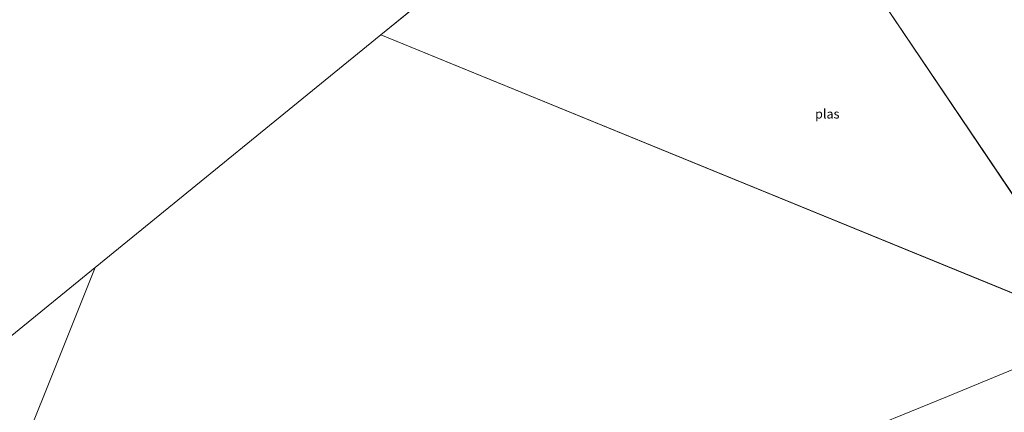
# Model space of a CAD drawing. Units: metres. Extents: x 109994 to 120008, y 412499 to 418753.
# Drawn here: x 112484 to 112750, y 415622 to 415728 of the extents above; entities that cross this region are included whole.
import ezdxf
from ezdxf.enums import TextEntityAlignment as Align

# ---------------------------------------------------------------- set-up
doc = ezdxf.new("R2010")
doc.units = ezdxf.units.M
for name, color, linetype, lineweight in [('B-ME-IE-HULPGEOMETRIE-L-B1', 53, 'Continuous', 18), ('B-ME-OB-BEKLEDING-GV-B6', 253, 'Continuous', 18), ('B-ME-OG-WATER-GV-B6', 153, 'Continuous', 18)]:
    doc.layers.add(name, color=color, linetype=linetype, lineweight=lineweight)
doc.styles.add('NLCS-ISO', font='NLCS-ISO.TTF')

msp = doc.modelspace()

# ---------------------------------------------------------------- linework, layer by layer
at = {"layer": 'B-ME-IE-HULPGEOMETRIE-L-B1'}
for p, q in [((112672.644, 415797.665, 6.584), (112581.505, 415723.494, 6.649)), ((112672.644, 415797.665, 6.584), (112776.521, 415643.837, 6.58)), ((112581.505, 415723.494, 6.649), (112776.521, 415643.837, 6.58))]:
    msp.add_line(p, q, dxfattribs=at)
for points in [[(112581.505, 415723.494, 6.649), (112504.51, 415660.833, 6.632), (112413.224, 415586.542, 6.583)], [(112504.51, 415660.833, 6.632), (112445.831, 415514.698, 6.58)]]:
    msp.add_polyline3d(points, dxfattribs=at)
at = {"layer": 'B-ME-OB-BEKLEDING-GV-B6'}
msp.add_polyline3d([(112476.561, 415521.882, 6.58), (112484.769, 415524.491, 6.58), (112496.947, 415528.737, 6.58), (112508.528, 415533.436, 6.58), (112524.776, 415540.139, 6.58), (112543.229, 415547.974, 6.58), (112562.209, 415555.565, 6.58), (112575.524, 415561.147, 6.58), (112594.412, 415568.888, 6.58), (112601.521, 415571.863, 6.58), (112618.877, 415578.76, 6.58), (112636.979, 415586.29, 6.58), (112656.768, 415594.252, 6.58), (112679.291, 415603.783, 6.58), (112704.66, 415614.088, 6.58), (112734.211, 415626.148, 6.58), (112764.207, 415638.554, 6.58), (112773.161, 415642.551, 6.58), (112776.521, 415643.837, 6.58), (112791.598, 415637.678, 9.466)], dxfattribs=at)
at = {"layer": 'B-ME-OG-WATER-GV-B6'}
for points in [[(112413.224, 415586.542, 6.583), (111996.16, 415992.948, 6.583), (112270.709, 416239.499, 6.584), (112672.644, 415797.665, 6.584), (112581.505, 415723.494, 6.649), (112504.51, 415660.833, 6.632), (112413.224, 415586.542, 6.583)], [(112776.521, 415643.837, 6.58), (112581.505, 415723.494, 6.649), (112672.644, 415797.665, 6.584), (112776.521, 415643.837, 6.58)], [(112776.521, 415643.837, 6.58), (112672.644, 415797.665, 6.584)], [(112776.521, 415643.837, 6.58), (112773.161, 415642.551, 6.58), (112764.207, 415638.554, 6.58), (112734.211, 415626.148, 6.58), (112704.66, 415614.088, 6.58), (112679.291, 415603.783, 6.58), (112656.768, 415594.252, 6.58), (112636.979, 415586.29, 6.58), (112618.877, 415578.76, 6.58), (112601.521, 415571.863, 6.58), (112594.412, 415568.888, 6.58), (112575.524, 415561.147, 6.58), (112562.209, 415555.565, 6.58), (112543.229, 415547.974, 6.58), (112524.776, 415540.139, 6.58), (112508.528, 415533.436, 6.58), (112496.947, 415528.737, 6.58), (112484.769, 415524.491, 6.58), (112476.561, 415521.882, 6.58), (112468.957, 415519.678, 6.58), (112445.831, 415514.698, 6.58), (112504.51, 415660.833, 6.632), (112581.505, 415723.494, 6.649), (112776.521, 415643.837, 6.58)], [(112445.831, 415514.698, 6.58), (112441.661, 415513.939, 6.58), (112433.382, 415512.824, 6.58), (112425.465, 415511.81, 6.58), (112417.784, 415511.143, 6.58), (112410.274, 415510.421, 6.58), (112404.685, 415510.17, 6.58), (112394.708, 415510.133, 6.58), (112383.943, 415510.365, 6.58), (112372.612, 415510.817, 6.58), (112361.261, 415511.979, 6.58), (112347.752, 415513.76, 6.58), (112342.871, 415514.488, 6.58), (112333.906, 415515.746, 6.58), (112413.224, 415586.542, 6.583), (112504.51, 415660.833, 6.632), (112445.831, 415514.698, 6.58)]]:
    msp.add_polyline3d(points, dxfattribs=at)

# ---------------------------------------------------------------- texts
at = {"layer": 'B-ME-OG-WATER-GV-B6', "ltscale": 0.2, "style": 'NLCS-ISO'}
msp.add_text('plas', height=2.5, dxfattribs=at).set_placement((112701.798, 415702.208), align=Align.MIDDLE_CENTER)

doc.saveas('drawing.dxf')
